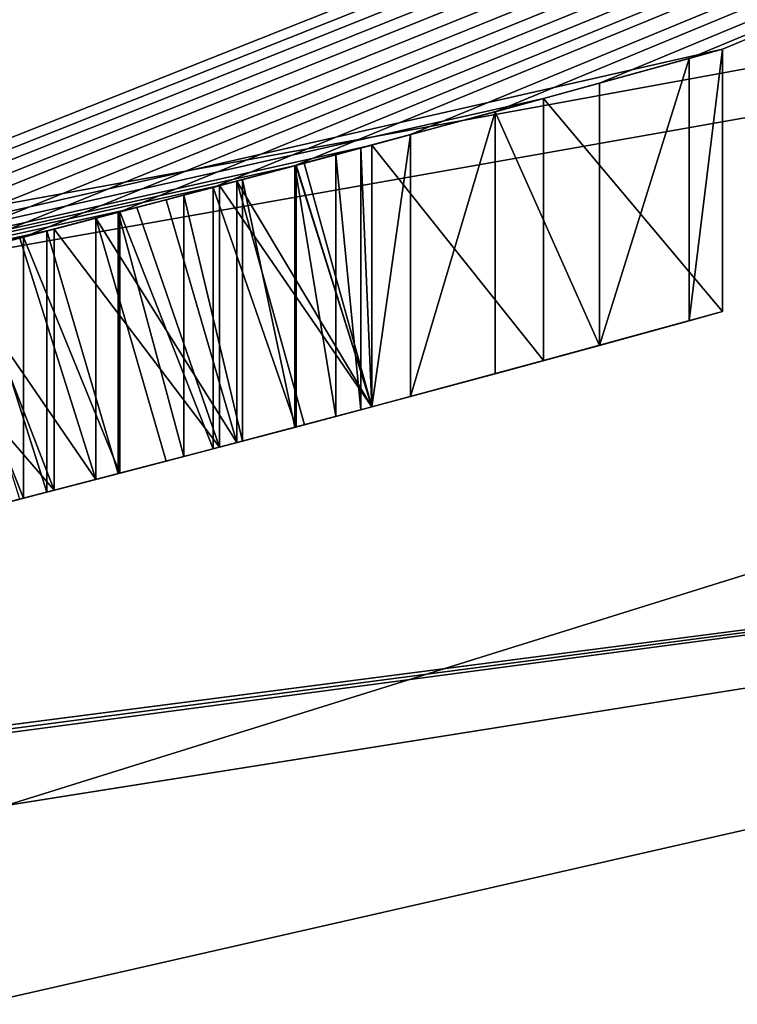
# Model space of a CAD drawing. Units: millimetres. Extents: x -38 to 38, y -134 to 10.
# Drawn here: x 9 to 9, y -130 to -129 of the extents above; entities that cross this region are included whole.
import ezdxf

# ---------------------------------------------------------------- set-up
doc = ezdxf.new("R2010")
doc.units = ezdxf.units.MM
doc.header["$LTSCALE"] = 65.185185
for name, color, linetype in [('1', 7, 'CONTINUOUS'), ('13', 7, 'CONTINUOUS'), ('14', 7, 'CONTINUOUS'), ('15', 7, 'CONTINUOUS'), ('16', 7, 'CONTINUOUS'), ('17', 7, 'CONTINUOUS'), ('18', 7, 'CONTINUOUS'), ('19', 7, 'CONTINUOUS'), ('2', 7, 'CONTINUOUS'), ('20', 7, 'CONTINUOUS'), ('21', 7, 'CONTINUOUS'), ('22', 7, 'CONTINUOUS'), ('23', 7, 'CONTINUOUS'), ('4', 7, 'CONTINUOUS'), ('40', 7, 'CONTINUOUS'), ('41', 7, 'CONTINUOUS'), ('42', 7, 'CONTINUOUS'), ('43', 7, 'CONTINUOUS'), ('54', 7, 'CONTINUOUS'), ('55', 7, 'CONTINUOUS'), ('56', 7, 'CONTINUOUS'), ('57', 7, 'CONTINUOUS'), ('58', 7, 'CONTINUOUS'), ('59', 7, 'CONTINUOUS'), ('60', 7, 'CONTINUOUS'), ('61', 7, 'CONTINUOUS'), ('62', 7, 'CONTINUOUS'), ('63', 7, 'CONTINUOUS'), ('64', 7, 'CONTINUOUS'), ('65', 7, 'CONTINUOUS'), ('765', 7, 'CONTINUOUS'), ('777', 7, 'CONTINUOUS'), ('779', 7, 'CONTINUOUS'), ('825', 7, 'CONTINUOUS'), ('829', 7, 'CONTINUOUS'), ('832', 7, 'CONTINUOUS'), ('835', 7, 'CONTINUOUS'), ('838', 7, 'CONTINUOUS'), ('839', 7, 'CONTINUOUS')]:
    doc.layers.add(name, color=color, linetype=linetype)

msp = doc.modelspace()

# ---------------------------------------------------------------- linework, layer by layer
at = {"layer": '1', "linetype": 'Continuous'}
msp.add_3dface([(5.97792, -129.6773, 10), (17.04735, -125.6244, 10), (6.43798, -128.57322, 10), (5.97792, -129.6773, 10)], dxfattribs=at)
at = {"layer": '13', "linetype": 'Continuous'}
for points in [[(9.09379, -128.96861, -1.17398), (8.95204, -129.00762, -1.03526), (9.09379, -129.17612, -1.17398), (9.09379, -128.96861, -1.17398)], [(8.95204, -129.00762, -1.03526), (8.81629, -129.04437, -1.17398), (8.95204, -129.21489, -1.03526), (8.95204, -129.00762, -1.03526)], [(9.09379, -129.17612, -1.17398), (8.95204, -129.00762, -1.03526), (8.95204, -129.21489, -1.03526), (9.09379, -129.17612, -1.17398)], [(8.95204, -129.21489, -1.03526), (8.81629, -129.04437, -1.17398), (8.81629, -129.25141, -1.17398), (8.95204, -129.21489, -1.03526)]]:
    msp.add_3dface(points, dxfattribs=at)
at = {"layer": '14', "linetype": 'Continuous'}
for points in [[(9.09379, -128.96861, -3.25153), (9.09379, -128.96861, -1.17398), (9.09379, -129.17612, -3.25153), (9.09379, -128.96861, -3.25153)], [(9.09379, -128.96861, -1.17398), (9.09379, -129.17612, -1.17398), (9.09379, -129.17612, -3.25153), (9.09379, -128.96861, -1.17398)]]:
    msp.add_3dface(points, dxfattribs=at)
at = {"layer": '15', "linetype": 'Continuous'}
for points in [[(9.0673, -128.97595, -3.31831), (9.09379, -128.96861, -3.25153), (9.06729, -129.18342, -3.31832), (9.0673, -128.97595, -3.31831)], [(9.09379, -128.96861, -3.25153), (9.09379, -129.17612, -3.25153), (9.06729, -129.18342, -3.31832), (9.09379, -128.96861, -3.25153)], [(8.99636, -128.99549, -3.34896), (9.0673, -128.97595, -3.31831), (8.99636, -129.20284, -3.34896), (8.99636, -128.99549, -3.34896)], [(8.99636, -129.20284, -3.34896), (9.0673, -128.97595, -3.31831), (9.06729, -129.18342, -3.31832), (8.99636, -129.20284, -3.34896)]]:
    msp.add_3dface(points, dxfattribs=at)
at = {"layer": '16', "linetype": 'Continuous'}
for points in [[(8.91372, -129.01806, -3.34896), (8.99636, -128.99549, -3.34896), (8.99636, -129.20284, -3.34896), (8.91372, -129.01806, -3.34896)], [(8.91372, -129.22526, -3.34896), (8.91372, -129.01806, -3.34896), (8.99636, -129.20284, -3.34896), (8.91372, -129.22526, -3.34896)]]:
    msp.add_3dface(points, dxfattribs=at)
at = {"layer": '17', "linetype": 'Continuous'}
for points in [[(8.84676, -129.03617, -3.3223), (8.91372, -129.01806, -3.34896), (8.84678, -129.24326, -3.32232), (8.84676, -129.03617, -3.3223)], [(8.91372, -129.01806, -3.34896), (8.91372, -129.22526, -3.34896), (8.84678, -129.24326, -3.32232), (8.91372, -129.01806, -3.34896)], [(8.81629, -129.04437, -3.25153), (8.84676, -129.03617, -3.3223), (8.81629, -129.25141, -3.25153), (8.81629, -129.04437, -3.25153)], [(8.81629, -129.25141, -3.25153), (8.84676, -129.03617, -3.3223), (8.84678, -129.24326, -3.32232), (8.81629, -129.25141, -3.25153)]]:
    msp.add_3dface(points, dxfattribs=at)
at = {"layer": '18', "linetype": 'Continuous'}
for points in [[(8.81629, -129.04437, -3.21823), (8.81629, -129.04437, -3.25153), (8.81629, -129.25141, -3.25153), (8.81629, -129.04437, -3.21823)], [(8.81629, -129.04437, -3.21823), (8.81629, -129.25141, -3.25153), (8.81629, -129.25141, -3.21823), (8.81629, -129.04437, -3.21823)]]:
    msp.add_3dface(points, dxfattribs=at)
at = {"layer": '19', "linetype": 'Continuous'}
for points in [[(8.75647, -129.06037, -3.27058), (8.81629, -129.04437, -3.21823), (8.81629, -129.25141, -3.21823), (8.75647, -129.06037, -3.27058)], [(8.75647, -129.26731, -3.27058), (8.75647, -129.06037, -3.27058), (8.81629, -129.25141, -3.21823), (8.75647, -129.26731, -3.27058)]]:
    msp.add_3dface(points, dxfattribs=at)
at = {"layer": '2', "linetype": 'Continuous'}
for points in [[(17.04735, -125.6244, 10), (5.97792, -129.6773, 10), (16.86743, -125.72811, -10), (17.04735, -125.6244, 10)], [(5.78781, -129.71079, -10), (16.86743, -125.72811, -10), (5.83302, -129.70321, -3.35926), (5.78781, -129.71079, -10)], [(5.83302, -129.70321, -3.35926), (16.86743, -125.72811, -10), (5.90069, -129.69136, -3.34437), (5.83302, -129.70321, -3.35926)], [(5.90069, -129.69136, -3.34437), (16.86743, -125.72811, -10), (5.96597, -129.67979, -3.31171), (5.90069, -129.69136, -3.34437)], [(5.96597, -129.67979, -3.31171), (16.86743, -125.72811, -10), (6.03122, -129.66809, -3.27908), (5.96597, -129.67979, -3.31171)], [(16.86743, -125.72811, -10), (5.97792, -129.6773, 10), (9.09379, -128.96861, -1.17398), (16.86743, -125.72811, -10)], [(6.03122, -129.66809, -3.27908), (16.86743, -125.72811, -10), (6.19022, -129.63904, -3.32236), (6.03122, -129.66809, -3.27908)], [(6.19022, -129.63904, -3.32236), (16.86743, -125.72811, -10), (6.25712, -129.62658, -3.34896), (6.19022, -129.63904, -3.32236)], [(6.25712, -129.62658, -3.34896), (16.86743, -125.72811, -10), (6.32742, -129.61335, -3.34896), (6.25712, -129.62658, -3.34896)], [(6.32742, -129.61335, -3.34896), (16.86743, -125.72811, -10), (6.39834, -129.59984, -3.31834), (6.32742, -129.61335, -3.34896)], [(6.39834, -129.59984, -3.31834), (16.86743, -125.72811, -10), (6.42486, -129.59474, -3.25153), (6.39834, -129.59984, -3.31834)], [(16.86743, -125.72811, -10), (6.85498, -129.50909, -3.32235), (6.42486, -129.59474, -3.25153), (16.86743, -125.72811, -10)], [(6.85498, -129.50909, -3.32235), (16.86743, -125.72811, -10), (6.92189, -129.49525, -3.34896), (6.85498, -129.50909, -3.32235)], [(6.92189, -129.49525, -3.34896), (16.86743, -125.72811, -10), (7.00452, -129.47796, -3.34896), (6.92189, -129.49525, -3.34896)], [(7.00452, -129.47796, -3.34896), (16.86743, -125.72811, -10), (7.07545, -129.46295, -3.31833), (7.00452, -129.47796, -3.34896)], [(7.07545, -129.46295, -3.31833), (16.86743, -125.72811, -10), (7.10196, -129.4573, -3.25153), (7.07545, -129.46295, -3.31833)], [(16.86743, -125.72811, -10), (7.97622, -129.25847, -3.24936), (7.10196, -129.4573, -3.25153), (16.86743, -125.72811, -10)], [(7.97622, -129.25847, -3.24936), (16.86743, -125.72811, -10), (8.0366, -129.24384, -3.28902), (7.97622, -129.25847, -3.24936)], [(8.0366, -129.24384, -3.28902), (16.86743, -125.72811, -10), (8.09694, -129.22911, -3.32866), (8.0366, -129.24384, -3.28902)], [(8.09694, -129.22911, -3.32866), (16.86743, -125.72811, -10), (8.16594, -129.21211, -3.35336), (8.09694, -129.22911, -3.32866)], [(8.16594, -129.21211, -3.35336), (16.86743, -125.72811, -10), (8.23489, -129.19498, -3.37806), (8.16594, -129.21211, -3.35336)], [(8.23489, -129.19498, -3.37806), (16.86743, -125.72811, -10), (8.31348, -129.17526, -3.38818), (8.23489, -129.19498, -3.37806)], [(8.31348, -129.17526, -3.38818), (16.86743, -125.72811, -10), (8.39202, -129.15535, -3.39829), (8.31348, -129.17526, -3.38818)], [(8.39202, -129.15535, -3.39829), (16.86743, -125.72811, -10), (8.46601, -129.13642, -3.3932), (8.39202, -129.15535, -3.39829)], [(8.46601, -129.13642, -3.3932), (16.86743, -125.72811, -10), (8.54042, -129.1172, -3.37755), (8.46601, -129.13642, -3.3932)], [(8.54042, -129.1172, -3.37755), (16.86743, -125.72811, -10), (8.61691, -129.09725, -3.35079), (8.54042, -129.1172, -3.37755)], [(8.61691, -129.09725, -3.35079), (16.86743, -125.72811, -10), (8.69055, -129.07787, -3.31459), (8.61691, -129.09725, -3.35079)], [(8.69055, -129.07787, -3.31459), (16.86743, -125.72811, -10), (8.75647, -129.06037, -3.27058), (8.69055, -129.07787, -3.31459)], [(8.75647, -129.06037, -3.27058), (16.86743, -125.72811, -10), (8.84676, -129.03617, -3.3223), (8.75647, -129.06037, -3.27058)], [(8.84676, -129.03617, -3.3223), (16.86743, -125.72811, -10), (8.91372, -129.01806, -3.34896), (8.84676, -129.03617, -3.3223)], [(8.91372, -129.01806, -3.34896), (16.86743, -125.72811, -10), (8.99636, -128.99549, -3.34896), (8.91372, -129.01806, -3.34896)], [(8.99636, -128.99549, -3.34896), (16.86743, -125.72811, -10), (9.0673, -128.97595, -3.31831), (8.99636, -128.99549, -3.34896)], [(9.0673, -128.97595, -3.31831), (16.86743, -125.72811, -10), (9.09379, -128.96861, -3.25153), (9.0673, -128.97595, -3.31831)], [(16.86743, -125.72811, -10), (9.09379, -128.96861, -1.17398), (9.09379, -128.96861, -3.25153), (16.86743, -125.72811, -10)], [(9.09379, -128.96861, -1.17398), (5.97792, -129.6773, 10), (8.95204, -129.00762, -1.03526), (9.09379, -128.96861, -1.17398)], [(8.95204, -129.00762, -1.03526), (5.97792, -129.6773, 10), (8.81629, -129.04437, -1.17398), (8.95204, -129.00762, -1.03526)], [(8.81629, -129.04437, -3.25153), (8.75647, -129.06037, -3.27058), (8.84676, -129.03617, -3.3223), (8.81629, -129.04437, -3.25153)], [(8.81629, -129.04437, -1.17398), (5.97792, -129.6773, 10), (8.81629, -129.04437, -1.94296), (8.81629, -129.04437, -1.17398)], [(8.81629, -129.04437, -1.94296), (5.97792, -129.6773, 10), (8.756, -129.0605, -1.89998), (8.81629, -129.04437, -1.94296)], [(8.81629, -129.04437, -3.21823), (8.75647, -129.06037, -3.27058), (8.81629, -129.04437, -3.25153), (8.81629, -129.04437, -3.21823)], [(8.81629, -129.04437, -2.18223), (8.76281, -129.05868, -2.13827), (8.81629, -129.04437, -2.94689), (8.81629, -129.04437, -2.18223)], [(8.81629, -129.04437, -2.94689), (8.76281, -129.05868, -2.13827), (8.8076, -129.0467, -2.99047), (8.81629, -129.04437, -2.94689)], [(8.8076, -129.0467, -2.99047), (8.76281, -129.05868, -2.13827), (8.78765, -129.05205, -3.02951), (8.8076, -129.0467, -2.99047)], [(8.78765, -129.05205, -3.02951), (8.76281, -129.05868, -2.13827), (8.75519, -129.06071, -3.06408), (8.78765, -129.05205, -3.02951)], [(8.756, -129.0605, -1.89998), (5.97792, -129.6773, 10), (8.69567, -129.07652, -1.85698), (8.756, -129.0605, -1.89998)], [(8.76281, -129.05868, -2.13827), (8.70931, -129.07291, -2.0943), (8.75519, -129.06071, -3.06408), (8.76281, -129.05868, -2.13827)], [(8.75519, -129.06071, -3.06408), (8.70931, -129.07291, -2.0943), (8.714, -129.07166, -3.09396), (8.75519, -129.06071, -3.06408)], [(8.714, -129.07166, -3.09396), (8.70931, -129.07291, -2.0943), (8.6675, -129.08396, -3.11919), (8.714, -129.07166, -3.09396)], [(8.69567, -129.07652, -1.85698), (5.97792, -129.6773, 10), (8.63025, -129.09375, -1.83029), (8.69567, -129.07652, -1.85698)], [(8.70931, -129.07291, -2.0943), (8.65355, -129.08763, -2.06641), (8.6675, -129.08396, -3.11919), (8.70931, -129.07291, -2.0943)], [(8.65355, -129.08763, -2.06641), (8.59775, -129.10227, -2.0385), (8.61554, -129.09761, -3.13911), (8.65355, -129.08763, -2.06641)], [(8.6675, -129.08396, -3.11919), (8.65355, -129.08763, -2.06641), (8.61554, -129.09761, -3.13911), (8.6675, -129.08396, -3.11919)], [(8.63025, -129.09375, -1.83029), (5.97792, -129.6773, 10), (8.5648, -129.11086, -1.80358), (8.63025, -129.09375, -1.83029)], [(8.59775, -129.10227, -2.0385), (8.53752, -129.11795, -2.02707), (8.55905, -129.11236, -3.15329), (8.59775, -129.10227, -2.0385)], [(8.61554, -129.09761, -3.13911), (8.59775, -129.10227, -2.0385), (8.55905, -129.11236, -3.15329), (8.61554, -129.09761, -3.13911)], [(8.5648, -129.11086, -1.80358), (5.97792, -129.6773, 10), (8.49197, -129.12973, -1.7932), (8.5648, -129.11086, -1.80358)], [(8.53752, -129.11795, -2.02707), (8.47727, -129.13352, -2.01563), (8.4981, -129.12815, -3.16106), (8.53752, -129.11795, -2.02707)], [(8.55905, -129.11236, -3.15329), (8.53752, -129.11795, -2.02707), (8.4981, -129.12815, -3.16106), (8.55905, -129.11236, -3.15329)]]:
    msp.add_3dface(points, dxfattribs=at)
at = {"layer": '20', "linetype": 'Continuous'}
for points in [[(8.69055, -129.07787, -3.31459), (8.75647, -129.06037, -3.27058), (8.75647, -129.26731, -3.27058), (8.69055, -129.07787, -3.31459)], [(8.69055, -129.2847, -3.31459), (8.69055, -129.07787, -3.31459), (8.75647, -129.26731, -3.27058), (8.69055, -129.2847, -3.31459)]]:
    msp.add_3dface(points, dxfattribs=at)
at = {"layer": '21', "linetype": 'Continuous'}
for points in [[(8.61691, -129.09725, -3.35079), (8.69055, -129.07787, -3.31459), (8.69055, -129.2847, -3.31459), (8.61691, -129.09725, -3.35079)], [(8.61691, -129.30396, -3.35079), (8.61691, -129.09725, -3.35079), (8.69055, -129.2847, -3.31459), (8.61691, -129.30396, -3.35079)]]:
    msp.add_3dface(points, dxfattribs=at)
at = {"layer": '22', "linetype": 'Continuous'}
for points in [[(8.54042, -129.1172, -3.37755), (8.61691, -129.09725, -3.35079), (8.61691, -129.30396, -3.35079), (8.54042, -129.1172, -3.37755)], [(8.54042, -129.32378, -3.37755), (8.54042, -129.1172, -3.37755), (8.61691, -129.30396, -3.35079), (8.54042, -129.32378, -3.37755)]]:
    msp.add_3dface(points, dxfattribs=at)
at = {"layer": '23', "linetype": 'Continuous'}
for points in [[(8.46601, -129.13642, -3.3932), (8.54042, -129.1172, -3.37755), (8.54042, -129.32378, -3.37755), (8.46601, -129.13642, -3.3932)], [(8.46601, -129.34288, -3.3932), (8.46601, -129.13642, -3.3932), (8.54042, -129.32378, -3.37755), (8.46601, -129.34288, -3.3932)]]:
    msp.add_3dface(points, dxfattribs=at)
at = {"layer": '4', "linetype": 'Continuous'}
for points in [[(16.86743, -125.72811, -10), (5.78781, -129.71079, -10), (12.62855, -126.69533, -10), (16.86743, -125.72811, -10)], [(12.62855, -126.69533, -10), (5.78781, -129.71079, -10), (6.43798, -128.57322, -10), (12.62855, -126.69533, -10)]]:
    msp.add_3dface(points, dxfattribs=at)
at = {"layer": '40', "linetype": 'Continuous'}
for points in [[(8.5648, -129.11086, -1.80358), (8.49197, -129.12973, -1.7932), (8.5648, -129.31749, -1.80358), (8.5648, -129.11086, -1.80358)], [(8.49197, -129.12973, -1.7932), (8.41909, -129.14844, -1.7828), (8.5648, -129.31749, -1.80358), (8.49197, -129.12973, -1.7932)], [(8.41909, -129.14844, -1.7828), (8.41909, -129.35483, -1.7828), (8.5648, -129.31749, -1.80358), (8.41909, -129.14844, -1.7828)], [(8.5648, -129.31749, -1.80358), (8.41909, -129.35483, -1.7828), (8.49197, -129.33624, -1.7932), (8.5648, -129.31749, -1.80358)]]:
    msp.add_3dface(points, dxfattribs=at)
at = {"layer": '41', "linetype": 'Continuous'}
for points in [[(8.69567, -129.07652, -1.85698), (8.63025, -129.09375, -1.83029), (8.69567, -129.28336, -1.85698), (8.69567, -129.07652, -1.85698)], [(8.63025, -129.09375, -1.83029), (8.5648, -129.11086, -1.80358), (8.69567, -129.28336, -1.85698), (8.63025, -129.09375, -1.83029)], [(8.5648, -129.11086, -1.80358), (8.5648, -129.31749, -1.80358), (8.69567, -129.28336, -1.85698), (8.5648, -129.11086, -1.80358)], [(8.69567, -129.28336, -1.85698), (8.5648, -129.31749, -1.80358), (8.63025, -129.30048, -1.83029), (8.69567, -129.28336, -1.85698)]]:
    msp.add_3dface(points, dxfattribs=at)
at = {"layer": '42', "linetype": 'Continuous'}
for points in [[(8.81629, -129.04437, -1.94296), (8.756, -129.0605, -1.89998), (8.81629, -129.25141, -1.94296), (8.81629, -129.04437, -1.94296)], [(8.756, -129.0605, -1.89998), (8.69567, -129.07652, -1.85698), (8.81629, -129.25141, -1.94296), (8.756, -129.0605, -1.89998)], [(8.69567, -129.07652, -1.85698), (8.69567, -129.28336, -1.85698), (8.81629, -129.25141, -1.94296), (8.69567, -129.07652, -1.85698)], [(8.81629, -129.25141, -1.94296), (8.69567, -129.28336, -1.85698), (8.756, -129.26744, -1.89998), (8.81629, -129.25141, -1.94296)]]:
    msp.add_3dface(points, dxfattribs=at)
at = {"layer": '43', "linetype": 'Continuous'}
for points in [[(8.81629, -129.04437, -1.17398), (8.81629, -129.04437, -1.94296), (8.81629, -129.25141, -1.17398), (8.81629, -129.04437, -1.17398)], [(8.81629, -129.25141, -1.17398), (8.81629, -129.04437, -1.94296), (8.81629, -129.25141, -1.94296), (8.81629, -129.25141, -1.17398)]]:
    msp.add_3dface(points, dxfattribs=at)
at = {"layer": '54', "linetype": 'Continuous'}
for points in [[(8.55905, -129.11236, -3.15329), (8.4981, -129.12815, -3.16106), (8.55905, -129.31897, -3.15329), (8.55905, -129.11236, -3.15329)], [(8.4981, -129.12815, -3.16106), (8.4981, -129.33467, -3.16106), (8.55905, -129.31897, -3.15329), (8.4981, -129.12815, -3.16106)]]:
    msp.add_3dface(points, dxfattribs=at)
at = {"layer": '55', "linetype": 'Continuous'}
for points in [[(8.61554, -129.09761, -3.13911), (8.55905, -129.11236, -3.15329), (8.61554, -129.30432, -3.13911), (8.61554, -129.09761, -3.13911)], [(8.55905, -129.11236, -3.15329), (8.55905, -129.31897, -3.15329), (8.61554, -129.30432, -3.13911), (8.55905, -129.11236, -3.15329)]]:
    msp.add_3dface(points, dxfattribs=at)
at = {"layer": '56', "linetype": 'Continuous'}
for points in [[(8.6675, -129.08396, -3.11919), (8.61554, -129.09761, -3.13911), (8.6675, -129.29075, -3.11919), (8.6675, -129.08396, -3.11919)], [(8.61554, -129.09761, -3.13911), (8.61554, -129.30432, -3.13911), (8.6675, -129.29075, -3.11919), (8.61554, -129.09761, -3.13911)]]:
    msp.add_3dface(points, dxfattribs=at)
at = {"layer": '57', "linetype": 'Continuous'}
for points in [[(8.714, -129.07166, -3.09396), (8.6675, -129.08396, -3.11919), (8.714, -129.27853, -3.09396), (8.714, -129.07166, -3.09396)], [(8.6675, -129.08396, -3.11919), (8.6675, -129.29075, -3.11919), (8.714, -129.27853, -3.09396), (8.6675, -129.08396, -3.11919)]]:
    msp.add_3dface(points, dxfattribs=at)
at = {"layer": '58', "linetype": 'Continuous'}
for points in [[(8.75519, -129.06071, -3.06408), (8.714, -129.07166, -3.09396), (8.75519, -129.26765, -3.06408), (8.75519, -129.06071, -3.06408)], [(8.714, -129.07166, -3.09396), (8.714, -129.27853, -3.09396), (8.75519, -129.26765, -3.06408), (8.714, -129.07166, -3.09396)]]:
    msp.add_3dface(points, dxfattribs=at)
at = {"layer": '59', "linetype": 'Continuous'}
for points in [[(8.78765, -129.05205, -3.02951), (8.75519, -129.06071, -3.06408), (8.78765, -129.25904, -3.02951), (8.78765, -129.05205, -3.02951)], [(8.75519, -129.06071, -3.06408), (8.75519, -129.26765, -3.06408), (8.78765, -129.25904, -3.02951), (8.75519, -129.06071, -3.06408)]]:
    msp.add_3dface(points, dxfattribs=at)
at = {"layer": '60', "linetype": 'Continuous'}
for points in [[(8.8076, -129.0467, -2.99047), (8.78765, -129.05205, -3.02951), (8.8076, -129.25373, -2.99047), (8.8076, -129.0467, -2.99047)], [(8.78765, -129.05205, -3.02951), (8.78765, -129.25904, -3.02951), (8.8076, -129.25373, -2.99047), (8.78765, -129.05205, -3.02951)]]:
    msp.add_3dface(points, dxfattribs=at)
at = {"layer": '61', "linetype": 'Continuous'}
for points in [[(8.81629, -129.04437, -2.94689), (8.8076, -129.0467, -2.99047), (8.81629, -129.25141, -2.94689), (8.81629, -129.04437, -2.94689)], [(8.8076, -129.0467, -2.99047), (8.8076, -129.25373, -2.99047), (8.81629, -129.25141, -2.94689), (8.8076, -129.0467, -2.99047)]]:
    msp.add_3dface(points, dxfattribs=at)
at = {"layer": '62', "linetype": 'Continuous'}
for points in [[(8.81629, -129.04437, -2.18223), (8.81629, -129.04437, -2.94689), (8.81629, -129.25141, -2.18223), (8.81629, -129.04437, -2.18223)], [(8.81629, -129.04437, -2.94689), (8.81629, -129.25141, -2.94689), (8.81629, -129.25141, -2.18223), (8.81629, -129.04437, -2.94689)]]:
    msp.add_3dface(points, dxfattribs=at)
at = {"layer": '63', "linetype": 'Continuous'}
for points in [[(8.76281, -129.05868, -2.13827), (8.81629, -129.04437, -2.18223), (8.81629, -129.25141, -2.18223), (8.76281, -129.05868, -2.13827)], [(8.70931, -129.07291, -2.0943), (8.76281, -129.05868, -2.13827), (8.81629, -129.25141, -2.18223), (8.70931, -129.07291, -2.0943)], [(8.70931, -129.07291, -2.0943), (8.81629, -129.25141, -2.18223), (8.76282, -129.26563, -2.13828), (8.70931, -129.07291, -2.0943)], [(8.70931, -129.27977, -2.0943), (8.70931, -129.07291, -2.0943), (8.76282, -129.26563, -2.13828), (8.70931, -129.27977, -2.0943)]]:
    msp.add_3dface(points, dxfattribs=at)
at = {"layer": '64', "linetype": 'Continuous'}
for points in [[(8.65355, -129.08763, -2.06641), (8.70931, -129.07291, -2.0943), (8.70931, -129.27977, -2.0943), (8.65355, -129.08763, -2.06641)], [(8.59775, -129.10227, -2.0385), (8.65355, -129.08763, -2.06641), (8.70931, -129.27977, -2.0943), (8.59775, -129.10227, -2.0385)], [(8.59775, -129.10227, -2.0385), (8.70931, -129.27977, -2.0943), (8.65355, -129.2944, -2.06641), (8.59775, -129.10227, -2.0385)], [(8.59775, -129.30894, -2.0385), (8.59775, -129.10227, -2.0385), (8.65355, -129.2944, -2.06641), (8.59775, -129.30894, -2.0385)]]:
    msp.add_3dface(points, dxfattribs=at)
at = {"layer": '65', "linetype": 'Continuous'}
for points in [[(8.53752, -129.11795, -2.02707), (8.59775, -129.10227, -2.0385), (8.59775, -129.30894, -2.0385), (8.53752, -129.11795, -2.02707)], [(8.47727, -129.13352, -2.01563), (8.53752, -129.11795, -2.02707), (8.59775, -129.30894, -2.0385), (8.47727, -129.13352, -2.01563)], [(8.47727, -129.13352, -2.01563), (8.59775, -129.30894, -2.0385), (8.53752, -129.32453, -2.02707), (8.47727, -129.13352, -2.01563)]]:
    msp.add_3dface(points, dxfattribs=at)
at = {"layer": '765', "linetype": 'Continuous'}
for points in [[(9.09379, -129.17612, -1.17398), (8.95204, -129.21489, -1.03526), (9.09379, -129.17612, -3.25153), (9.09379, -129.17612, -1.17398)], [(9.09379, -129.17612, -3.25153), (8.95204, -129.21489, -1.03526), (9.06729, -129.18342, -3.31832), (9.09379, -129.17612, -3.25153)], [(8.95204, -129.21489, -1.03526), (8.99636, -129.20284, -3.34896), (9.06729, -129.18342, -3.31832), (8.95204, -129.21489, -1.03526)], [(8.95204, -129.21489, -1.03526), (8.91372, -129.22526, -3.34896), (8.99636, -129.20284, -3.34896), (8.95204, -129.21489, -1.03526)], [(8.95204, -129.21489, -1.03526), (8.81629, -129.25141, -1.17398), (8.91372, -129.22526, -3.34896), (8.95204, -129.21489, -1.03526)], [(8.91372, -129.22526, -3.34896), (8.81629, -129.25141, -1.17398), (8.84678, -129.24326, -3.32232), (8.91372, -129.22526, -3.34896)], [(8.84678, -129.24326, -3.32232), (8.81629, -129.25141, -1.17398), (8.81629, -129.25141, -1.94296), (8.84678, -129.24326, -3.32232)], [(8.81629, -129.25141, -3.25153), (8.84678, -129.24326, -3.32232), (8.81629, -129.25141, -3.21823), (8.81629, -129.25141, -3.25153)], [(8.81629, -129.25141, -3.21823), (8.84678, -129.24326, -3.32232), (8.81629, -129.25141, -2.94689), (8.81629, -129.25141, -3.21823)], [(8.84678, -129.24326, -3.32232), (8.81629, -129.25141, -1.94296), (8.81629, -129.25141, -2.18223), (8.84678, -129.24326, -3.32232)], [(8.81629, -129.25141, -2.94689), (8.84678, -129.24326, -3.32232), (8.81629, -129.25141, -2.18223), (8.81629, -129.25141, -2.94689)], [(8.75647, -129.26731, -3.27058), (8.81629, -129.25141, -3.21823), (8.75519, -129.26765, -3.06408), (8.75647, -129.26731, -3.27058)], [(8.81629, -129.25141, -3.21823), (8.78765, -129.25904, -3.02951), (8.75519, -129.26765, -3.06408), (8.81629, -129.25141, -3.21823)], [(8.81629, -129.25141, -1.94296), (8.756, -129.26744, -1.89998), (8.81629, -129.25141, -2.18223), (8.81629, -129.25141, -1.94296)], [(8.81629, -129.25141, -2.18223), (8.756, -129.26744, -1.89998), (8.76282, -129.26563, -2.13828), (8.81629, -129.25141, -2.18223)], [(8.81629, -129.25141, -3.21823), (8.8076, -129.25373, -2.99047), (8.78765, -129.25904, -3.02951), (8.81629, -129.25141, -3.21823)], [(8.81629, -129.25141, -3.21823), (8.81629, -129.25141, -2.94689), (8.8076, -129.25373, -2.99047), (8.81629, -129.25141, -3.21823)], [(8.756, -129.26744, -1.89998), (8.70931, -129.27977, -2.0943), (8.76282, -129.26563, -2.13828), (8.756, -129.26744, -1.89998)], [(8.69055, -129.2847, -3.31459), (8.75647, -129.26731, -3.27058), (8.6675, -129.29075, -3.11919), (8.69055, -129.2847, -3.31459)], [(8.75647, -129.26731, -3.27058), (8.714, -129.27853, -3.09396), (8.6675, -129.29075, -3.11919), (8.75647, -129.26731, -3.27058)], [(8.756, -129.26744, -1.89998), (8.69567, -129.28336, -1.85698), (8.70931, -129.27977, -2.0943), (8.756, -129.26744, -1.89998)], [(8.714, -129.27853, -3.09396), (8.75647, -129.26731, -3.27058), (8.75519, -129.26765, -3.06408), (8.714, -129.27853, -3.09396)], [(8.70931, -129.27977, -2.0943), (8.69567, -129.28336, -1.85698), (8.65355, -129.2944, -2.06641), (8.70931, -129.27977, -2.0943)], [(8.61691, -129.30396, -3.35079), (8.69055, -129.2847, -3.31459), (8.61554, -129.30432, -3.13911), (8.61691, -129.30396, -3.35079)], [(8.69055, -129.2847, -3.31459), (8.6675, -129.29075, -3.11919), (8.61554, -129.30432, -3.13911), (8.69055, -129.2847, -3.31459)], [(8.69567, -129.28336, -1.85698), (8.63025, -129.30048, -1.83029), (8.65355, -129.2944, -2.06641), (8.69567, -129.28336, -1.85698)], [(8.63025, -129.30048, -1.83029), (8.59775, -129.30894, -2.0385), (8.65355, -129.2944, -2.06641), (8.63025, -129.30048, -1.83029)], [(8.54042, -129.32378, -3.37755), (8.61691, -129.30396, -3.35079), (8.55905, -129.31897, -3.15329), (8.54042, -129.32378, -3.37755)], [(8.55905, -129.31897, -3.15329), (8.61691, -129.30396, -3.35079), (8.61554, -129.30432, -3.13911), (8.55905, -129.31897, -3.15329)], [(8.63025, -129.30048, -1.83029), (8.5648, -129.31749, -1.80358), (8.59775, -129.30894, -2.0385), (8.63025, -129.30048, -1.83029)], [(8.59775, -129.30894, -2.0385), (8.5648, -129.31749, -1.80358), (8.53752, -129.32453, -2.02707), (8.59775, -129.30894, -2.0385)], [(8.5648, -129.31749, -1.80358), (8.49197, -129.33624, -1.7932), (8.53752, -129.32453, -2.02707), (8.5648, -129.31749, -1.80358)], [(8.4981, -129.33467, -3.16106), (8.54042, -129.32378, -3.37755), (8.55905, -129.31897, -3.15329), (8.4981, -129.33467, -3.16106)], [(8.46601, -129.34288, -3.3932), (8.54042, -129.32378, -3.37755), (8.4981, -129.33467, -3.16106), (8.46601, -129.34288, -3.3932)]]:
    msp.add_3dface(points, dxfattribs=at)
at = {"layer": '777', "linetype": 'Continuous'}
for points in [[(6.43798, -128.57322, -10), (0, -129.2073, -10), (11.29925, -127.2095, -11), (6.43798, -128.57322, -10)], [(11.29925, -127.2095, -11), (0, -129.2073, -10), (0, -129.2073, -11), (11.29925, -127.2095, -11)]]:
    msp.add_3dface(points, dxfattribs=at)
at = {"layer": '779', "linetype": 'Continuous'}
msp.add_3dface([(5.9963, -126.11219, -11), (11.29925, -127.2095, -11), (0, -129.2073, -11), (5.9963, -126.11219, -11)], dxfattribs=at)
at = {"layer": '825', "color": 9, "linetype": 'Continuous', "true_color": 0xabd4cd}
msp.add_3dface([(0, -130.62947, 13.4), (6.39931, -127.23744, 12.72395), (11.77307, -128.55356, 13.4), (0, -130.62947, 13.4)], dxfattribs=at)
at = {"layer": '829', "color": 9, "linetype": 'Continuous', "true_color": 0xabd4cd}
for points in [[(0, -132.22851, 14.40807), (11.77307, -128.55356, 13.4), (11.13117, -130.46551, 14.40807), (0, -132.22851, 14.40807)], [(0, -130.62947, 13.4), (11.77307, -128.55356, 13.4), (0, -132.22851, 14.40807), (0, -130.62947, 13.4)]]:
    msp.add_3dface(points, dxfattribs=at)
at = {"layer": '832', "color": 9, "linetype": 'Continuous', "true_color": 0xabd4cd}
for points in [[(0.23596, -131.60684, 45), (6.44743, -132.64334, 45), (12.31436, -129.39517, 45), (0.23596, -131.60684, 45)], [(6.44743, -132.64334, 45), (12.69578, -130.96116, 45), (12.31436, -129.39517, 45), (6.44743, -132.64334, 45)]]:
    msp.add_3dface(points, dxfattribs=at)
at = {"layer": '835', "color": 9, "linetype": 'Continuous', "true_color": 0xabd4cd}
for points in [[(0.2293, -130.60795, 44.04678), (10.72596, -129.21843, 44.72346), (11.9573, -128.46378, 44.04678), (0.2293, -130.60795, 44.04678)], [(0, -130.91725, 44.72346), (0.23596, -131.60684, 45), (10.72596, -129.21843, 44.72346), (0, -130.91725, 44.72346)], [(0, -130.91725, 44.72346), (10.72596, -129.21843, 44.72346), (0, -130.60872, 44.04678), (0, -130.91725, 44.72346)], [(0, -130.60872, 44.04678), (10.72596, -129.21843, 44.72346), (0.11465, -130.60853, 44.04678), (0, -130.60872, 44.04678)], [(0.11465, -130.60853, 44.04678), (10.72596, -129.21843, 44.72346), (0.2293, -130.60795, 44.04678), (0.11465, -130.60853, 44.04678)], [(0.23596, -131.60684, 45), (12.31436, -129.39517, 45), (10.72596, -129.21843, 44.72346), (0.23596, -131.60684, 45)]]:
    msp.add_3dface(points, dxfattribs=at)
at = {"layer": '838', "color": 9, "linetype": 'Continuous', "true_color": 0xabd4cd}
for points in [[(0, -129.54036, 21.23325), (0.2293, -130.60795, 44.04678), (11.40058, -127.53013, 21.23325), (0, -129.54036, 21.23325)], [(0.2293, -130.60795, 44.04678), (11.9573, -128.46378, 44.04678), (11.40058, -127.53013, 21.23325), (0.2293, -130.60795, 44.04678)]]:
    msp.add_3dface(points, dxfattribs=at)
at = {"layer": '839', "color": 9, "linetype": 'Continuous', "true_color": 0xabd4cd}
msp.add_3dface([(0, -129.54036, 21.23325), (11.40058, -127.53013, 21.23325), (0, -128.86265, 19.47037), (0, -129.54036, 21.23325)], dxfattribs=at)

doc.saveas('drawing.dxf')
